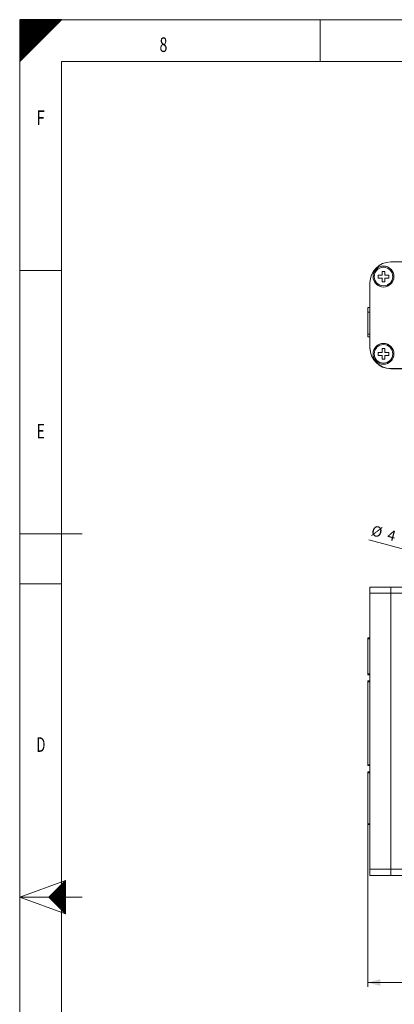
# Model space of a CAD drawing. Units: millimetres. Extents: x 0 to 594, y 0 to 420.
# Drawn here: x 0 to 90, y 184 to 420 of the extents above; entities that cross this region are included whole.
import ezdxf
from ezdxf.lldxf.tags import DXFTag

# ---------------------------------------------------------------- set-up
doc = ezdxf.new("R2010")
doc.units = ezdxf.units.MM
doc.layers.add('1', color=7, linetype='Continuous', true_color=0xffffff)
doc.layers.add('256', color=7, linetype='Continuous', true_color=0xffffff)
doc.styles.add('Arial', font='arial.ttf')
doc.styles.add('blockfont', font='simplex.shx')
tags = doc.linetypes.add('DASHDOT', pattern=[70, 31, -13, 13, -13]).pattern_tags.tags
tags[10:11] = [DXFTag(74, 4), DXFTag(75, 0), DXFTag(340, '0'), DXFTag(46, 0.0), DXFTag(50, 0.0), DXFTag(44, 0.0), DXFTag(45, 0.0)]
tags[8:9] = [DXFTag(74, 4), DXFTag(75, 0), DXFTag(340, '0'), DXFTag(46, 0.0), DXFTag(50, 0.0), DXFTag(44, 0.0), DXFTag(45, 0.0)]
tags[6:7] = [DXFTag(74, 4), DXFTag(75, 0), DXFTag(340, '0'), DXFTag(46, 0.0), DXFTag(50, 0.0), DXFTag(44, 0.0), DXFTag(45, 0.0)]
tags[4:5] = [DXFTag(74, 4), DXFTag(75, 0), DXFTag(340, '0'), DXFTag(46, 0.0), DXFTag(50, 0.0), DXFTag(44, 0.0), DXFTag(45, 0.0)]
doc.dimstyles.get("Standard").update_dxf_attribs({"dimtxt": 0.18, "dimasz": 0.18, "dimexe": 0.18, "dimexo": 0.0625, "dimgap": 0.09, "dimtad": 0, "dimtih": 1, "dimtoh": 1, "dimdec": 4, "dimzin": 0, "dimdsep": 46, "dimtxsty": 'Standard', "dimcen": 0.09, "dimadec": 0, "dimazin": 0, "dimtfac": 1, "dimtdec": 4, "dimtofl": 0, "dimtmove": 0, "dimatfit": 3, "dimfxl": 0, "dimtolj": 1, "dimtzin": 0, "dimarcsym": 0})

# ---------------------------------------------------------------- blocks, each defined once
blk = doc.blocks.new('HATCH1')
at = {"color": 2, "lineweight": 13}
for p, q in [((7.019975, 209.980025), (11, 213.96005)), ((7.039975, 209.960025), (11, 213.92005)), ((7.059975, 209.940025), (11, 213.88005)), ((7.079975, 209.920025), (11, 213.84005)), ((7.099975, 209.900025), (11, 213.80005)), ((7.119975, 209.880025), (11, 213.76005)), ((7.139975, 209.860025), (11, 213.72005)), ((7.159975, 209.840025), (11, 213.68005)), ((7.179975, 209.820025), (11, 213.64005)), ((7.199975, 209.800025), (11, 213.60005)), ((7.219975, 209.780025), (11, 213.56005)), ((7.239975, 209.760025), (11, 213.52005)), ((7.259975, 209.740025), (11, 213.48005)), ((7.279975, 209.720025), (11, 213.44005)), ((7.299975, 209.700025), (11, 213.40005)), ((7.319975, 209.680025), (11, 213.36005)), ((7.339975, 209.660025), (11, 213.32005)), ((7.359975, 209.640025), (11, 213.28005)), ((7.379975, 209.620025), (11, 213.24005)), ((7.399975, 209.600025), (11, 213.20005)), ((7.419975, 209.580025), (11, 213.16005)), ((7.439975, 209.560025), (11, 213.12005)), ((7.459975, 209.540025), (11, 213.08005)), ((7.479975, 209.520025), (11, 213.04005)), ((7.499975, 209.500025), (11, 213.00005)), ((7.519975, 209.480025), (11, 212.96005)), ((7.539975, 209.460025), (11, 212.92005)), ((7.559975, 209.440025), (11, 212.88005)), ((7.579975, 209.420025), (11, 212.84005)), ((7.599975, 209.400025), (11, 212.80005)), ((7.619975, 209.380025), (11, 212.76005)), ((7.639975, 209.360025), (11, 212.72005)), ((7.659975, 209.340025), (11, 212.68005)), ((7.679975, 209.320025), (11, 212.64005)), ((7.699975, 209.300025), (11, 212.60005)), ((7.719975, 209.280025), (11, 212.56005)), ((7.739975, 209.260025), (11, 212.52005)), ((7.759975, 209.240025), (11, 212.48005)), ((7.779975, 209.220025), (11, 212.44005)), ((7.799975, 209.200025), (11, 212.40005)), ((7.819975, 209.180025), (11, 212.36005)), ((7.839975, 209.160025), (11, 212.32005)), ((7.859975, 209.140025), (11, 212.28005)), ((7.879975, 209.120025), (11, 212.24005)), ((7.899975, 209.100025), (11, 212.20005)), ((7.919975, 209.080025), (11, 212.16005)), ((7.939975, 209.060025), (11, 212.12005)), ((7.959975, 209.040025), (11, 212.08005)), ((7.979975, 209.020025), (11, 212.04005)), ((7.999975, 209.000025), (11, 212.00005)), ((8.019975, 208.980025), (11, 211.96005)), ((8.039975, 208.960025), (11, 211.92005)), ((8.059975, 208.940025), (11, 211.88005)), ((8.079975, 208.920025), (11, 211.84005)), ((8.099975, 208.900025), (11, 211.80005)), ((8.119975, 208.880025), (11, 211.76005)), ((8.139975, 208.860025), (11, 211.72005)), ((8.159975, 208.840025), (11, 211.68005)), ((8.179975, 208.820025), (11, 211.64005)), ((8.199975, 208.800025), (11, 211.60005)), ((8.219975, 208.780025), (11, 211.56005)), ((8.239975, 208.760025), (11, 211.52005)), ((8.259975, 208.740025), (11, 211.48005)), ((8.279975, 208.720025), (11, 211.44005)), ((8.299975, 208.700025), (11, 211.40005)), ((8.319975, 208.680025), (11, 211.36005)), ((8.339975, 208.660025), (11, 211.32005)), ((8.359975, 208.640025), (11, 211.28005)), ((8.379975, 208.620025), (11, 211.24005)), ((8.399975, 208.600025), (11, 211.20005)), ((8.419975, 208.580025), (11, 211.16005)), ((8.439975, 208.560025), (11, 211.12005)), ((8.459975, 208.540025), (11, 211.08005)), ((8.479975, 208.520025), (11, 211.04005)), ((8.499975, 208.500025), (11, 211.00005)), ((8.519975, 208.480025), (11, 210.96005)), ((8.539975, 208.460025), (11, 210.92005)), ((8.559975, 208.440025), (11, 210.88005)), ((8.579975, 208.420025), (11, 210.84005)), ((8.599975, 208.400025), (11, 210.80005)), ((8.619975, 208.380025), (11, 210.76005)), ((8.639975, 208.360025), (11, 210.72005)), ((8.659975, 208.340025), (11, 210.68005)), ((8.679975, 208.320025), (11, 210.64005)), ((8.699975, 208.300025), (11, 210.60005)), ((8.719975, 208.280025), (11, 210.56005)), ((8.739975, 208.260025), (11, 210.52005)), ((8.759975, 208.240025), (11, 210.48005)), ((8.779975, 208.220025), (11, 210.44005)), ((8.799975, 208.200025), (11, 210.40005)), ((8.819975, 208.180025), (11, 210.36005)), ((8.839975, 208.160025), (11, 210.32005)), ((8.859975, 208.140025), (11, 210.28005)), ((8.879975, 208.120025), (11, 210.24005)), ((8.899975, 208.100025), (11, 210.20005)), ((8.919975, 208.080025), (11, 210.16005)), ((8.939975, 208.060025), (11, 210.12005)), ((8.959975, 208.040025), (11, 210.08005)), ((8.979975, 208.020025), (11, 210.04005)), ((8.999975, 208.000025), (11, 210.00005)), ((9.019975, 207.980025), (11, 209.96005)), ((9.039975, 207.960025), (11, 209.92005)), ((9.059975, 207.940025), (11, 209.88005)), ((9.079975, 207.920025), (11, 209.84005)), ((9.099975, 207.900025), (11, 209.80005)), ((9.119975, 207.880025), (11, 209.76005)), ((9.139975, 207.860025), (11, 209.72005)), ((9.159975, 207.840025), (11, 209.68005)), ((9.179975, 207.820025), (11, 209.64005)), ((9.199975, 207.800025), (11, 209.60005)), ((9.219975, 207.780025), (11, 209.56005)), ((9.239975, 207.760025), (11, 209.52005)), ((9.259975, 207.740025), (11, 209.48005)), ((9.279975, 207.720025), (11, 209.44005)), ((9.299975, 207.700025), (11, 209.40005)), ((9.319975, 207.680025), (11, 209.36005)), ((9.339975, 207.660025), (11, 209.32005)), ((9.359975, 207.640025), (11, 209.28005)), ((9.379975, 207.620025), (11, 209.24005)), ((9.399975, 207.600025), (11, 209.20005)), ((9.419975, 207.580025), (11, 209.16005)), ((9.439975, 207.560025), (11, 209.12005)), ((9.459975, 207.540025), (11, 209.08005)), ((9.479975, 207.520025), (11, 209.04005)), ((9.499975, 207.500025), (11, 209.00005)), ((9.519975, 207.480025), (11, 208.96005)), ((9.539975, 207.460025), (11, 208.92005)), ((9.559975, 207.440025), (11, 208.88005)), ((9.579975, 207.420025), (11, 208.84005)), ((9.599975, 207.400025), (11, 208.80005)), ((9.619975, 207.380025), (11, 208.76005)), ((9.639975, 207.360025), (11, 208.72005)), ((9.659975, 207.340025), (11, 208.68005)), ((9.679975, 207.320025), (11, 208.64005)), ((9.699975, 207.300025), (11, 208.60005)), ((9.719975, 207.280025), (11, 208.56005)), ((9.739975, 207.260025), (11, 208.52005)), ((9.759975, 207.240025), (11, 208.48005)), ((9.779975, 207.220025), (11, 208.44005)), ((9.799975, 207.200025), (11, 208.40005)), ((9.819975, 207.180025), (11, 208.36005)), ((9.839975, 207.160025), (11, 208.32005)), ((9.859975, 207.140025), (11, 208.28005)), ((9.879975, 207.120025), (11, 208.24005)), ((9.899975, 207.100025), (11, 208.20005)), ((9.919975, 207.080025), (11, 208.16005)), ((9.939975, 207.060025), (11, 208.12005)), ((9.959975, 207.040025), (11, 208.08005)), ((9.979975, 207.020025), (11, 208.04005)), ((9.999975, 207.000025), (11, 208.00005)), ((10.019975, 206.980025), (11, 207.96005)), ((10.039975, 206.960025), (11, 207.92005)), ((10.059975, 206.940025), (11, 207.88005)), ((10.079975, 206.920025), (11, 207.84005)), ((10.099975, 206.900025), (11, 207.80005)), ((10.119975, 206.880025), (11, 207.76005)), ((10.139975, 206.860025), (11, 207.72005)), ((10.159975, 206.840025), (11, 207.68005)), ((10.179975, 206.820025), (11, 207.64005)), ((10.199975, 206.800025), (11, 207.60005)), ((10.219975, 206.780025), (11, 207.56005)), ((10.239975, 206.760025), (11, 207.52005)), ((10.259975, 206.740025), (11, 207.48005)), ((10.279975, 206.720025), (11, 207.44005)), ((10.299975, 206.700025), (11, 207.40005)), ((10.319975, 206.680025), (11, 207.36005)), ((10.339975, 206.660025), (11, 207.32005)), ((10.359975, 206.640025), (11, 207.28005)), ((10.379975, 206.620025), (11, 207.24005)), ((10.399975, 206.600025), (11, 207.20005)), ((10.419975, 206.580025), (11, 207.16005)), ((10.439975, 206.560025), (11, 207.12005)), ((10.459975, 206.540025), (11, 207.08005)), ((10.479975, 206.520025), (11, 207.04005)), ((10.499975, 206.500025), (11, 207.00005)), ((10.519975, 206.480025), (11, 206.96005)), ((10.539975, 206.460025), (11, 206.92005)), ((10.559975, 206.440025), (11, 206.88005)), ((10.579975, 206.420025), (11, 206.84005)), ((10.599975, 206.400025), (11, 206.80005)), ((10.619975, 206.380025), (11, 206.76005)), ((10.639975, 206.360025), (11, 206.72005)), ((10.659975, 206.340025), (11, 206.68005)), ((10.679975, 206.320025), (11, 206.64005)), ((10.699975, 206.300025), (11, 206.60005)), ((10.719975, 206.280025), (11, 206.56005)), ((10.739975, 206.260025), (11, 206.52005)), ((10.759975, 206.240025), (11, 206.48005)), ((10.779975, 206.220025), (11, 206.44005)), ((10.799975, 206.200025), (11, 206.40005)), ((10.819975, 206.180025), (11, 206.36005)), ((10.839975, 206.160025), (11, 206.32005)), ((10.859975, 206.140025), (11, 206.28005)), ((10.879975, 206.120025), (11, 206.24005)), ((10.899975, 206.100025), (11, 206.20005)), ((10.919975, 206.080025), (11, 206.16005)), ((10.939975, 206.060025), (11, 206.12005)), ((10.959975, 206.040025), (11, 206.08005)), ((10.979975, 206.020025), (11, 206.04005))]:
    blk.add_line(p, q, dxfattribs=at)
blk = doc.blocks.new('HATCH9')
at = {"color": 2, "lineweight": 13}
for p, q in [((0, 419.90005), (0.09995, 420)), ((0, 419.80005), (0.19995, 420)), ((0, 419.70005), (0.29995, 420)), ((0, 419.60005), (0.39995, 420)), ((0, 419.50005), (0.49995, 420)), ((0, 419.40005), (0.59995, 420)), ((0, 419.30005), (0.69995, 420)), ((0, 419.20005), (0.79995, 420)), ((0, 419.10005), (0.89995, 420)), ((0, 419.00005), (0.99995, 420)), ((0, 418.90005), (1.09995, 420)), ((0, 418.80005), (1.19995, 420)), ((0, 418.70005), (1.29995, 420)), ((0, 418.60005), (1.39995, 420)), ((0, 418.50005), (1.49995, 420)), ((0, 418.40005), (1.59995, 420)), ((0, 418.30005), (1.69995, 420)), ((0, 418.20005), (1.79995, 420)), ((0, 418.10005), (1.89995, 420)), ((0, 418.00005), (1.99995, 420)), ((0, 417.90005), (2.09995, 420)), ((0, 417.80005), (2.19995, 420)), ((0, 417.70005), (2.29995, 420)), ((0, 417.60005), (2.39995, 420)), ((0, 417.50005), (2.49995, 420)), ((0, 417.40005), (2.59995, 420)), ((0, 417.30005), (2.69995, 420)), ((0, 417.20005), (2.79995, 420)), ((0, 417.10005), (2.89995, 420)), ((0, 417.00005), (2.99995, 420)), ((0, 416.90005), (3.09995, 420)), ((0, 416.80005), (3.19995, 420)), ((0, 416.70005), (3.29995, 420)), ((0, 416.60005), (3.39995, 420)), ((0, 416.50005), (3.49995, 420)), ((0, 416.40005), (3.59995, 420)), ((0, 416.30005), (3.69995, 420)), ((0, 416.20005), (3.79995, 420)), ((0, 416.10005), (3.89995, 420)), ((0, 416.00005), (3.99995, 420)), ((0, 415.90005), (4.09995, 420)), ((0, 415.80005), (4.19995, 420)), ((0, 415.70005), (4.29995, 420)), ((0, 415.60005), (4.39995, 420)), ((0, 415.50005), (4.49995, 420)), ((0, 415.40005), (4.59995, 420)), ((0, 415.30005), (4.69995, 420)), ((0, 415.20005), (4.79995, 420)), ((0, 415.10005), (4.89995, 420)), ((0, 415.00005), (4.99995, 420)), ((0, 414.90005), (5.09995, 420)), ((0, 414.80005), (5.19995, 420)), ((0, 414.70005), (5.29995, 420)), ((0, 414.60005), (5.39995, 420)), ((0, 414.50005), (5.49995, 420)), ((0, 414.40005), (5.59995, 420)), ((0, 414.30005), (5.69995, 420)), ((0, 414.20005), (5.79995, 420)), ((0, 414.10005), (5.89995, 420)), ((0, 414.00005), (5.99995, 420)), ((0, 413.90005), (6.09995, 420)), ((0, 413.80005), (6.19995, 420)), ((0, 413.70005), (6.29995, 420)), ((0, 413.60005), (6.39995, 420)), ((0, 413.50005), (6.49995, 420)), ((0, 413.40005), (6.59995, 420)), ((0, 413.30005), (6.69995, 420)), ((0, 413.20005), (6.79995, 420)), ((0, 413.10005), (6.89995, 420)), ((0, 413.00005), (6.99995, 420)), ((0, 412.90005), (7.09995, 420)), ((0, 412.80005), (7.19995, 420)), ((0, 412.70005), (7.29995, 420)), ((0, 412.60005), (7.39995, 420)), ((0, 412.50005), (7.49995, 420)), ((0, 412.40005), (7.59995, 420)), ((0, 412.30005), (7.69995, 420)), ((0, 412.20005), (7.79995, 420)), ((0, 412.10005), (7.89995, 420)), ((0, 412.00005), (7.99995, 420)), ((0, 411.90005), (8.09995, 420)), ((0, 411.80005), (8.19995, 420)), ((0, 411.70005), (8.29995, 420)), ((0, 411.60005), (8.39995, 420)), ((0, 411.50005), (8.49995, 420)), ((0, 411.40005), (8.59995, 420)), ((0, 411.30005), (8.69995, 420)), ((0, 411.20005), (8.79995, 420)), ((0, 411.10005), (8.89995, 420)), ((0, 411.00005), (8.99995, 420)), ((0, 410.90005), (9.09995, 420)), ((0, 410.80005), (9.19995, 420)), ((0, 410.70005), (9.29995, 420)), ((0, 410.60005), (9.39995, 420)), ((0, 410.50005), (9.49995, 420)), ((0, 410.40005), (9.59995, 420)), ((0, 410.30005), (9.69995, 420)), ((0, 410.20005), (9.79995, 420)), ((0, 410.10005), (9.89995, 420)), ((0, 410.00005), (9.99995, 420))]:
    blk.add_line(p, q, dxfattribs=at)
blk = doc.blocks.new('_U1')
at = {"layer": '1', "color": 1, "lineweight": 13}
for p, q in [((184.56, 230.14), (184.56, 188.58)), ((83.42, 227.39), (83.42, 188.58)), ((83.42, 189.58), (184.56, 189.58))]:
    blk.add_line(p, q, dxfattribs=at)
at = {"layer": '1', "color": 1, "lineweight": 18}
for points in [[(83.42, 189.58), (86.42, 190.38), (86.42, 188.78)], [(184.56, 189.58), (181.56, 188.78), (181.56, 190.38)]]:
    blk.add_solid(points, dxfattribs=at)
at = {"layer": '1', "color": 7, "linetype": 'Continuous', "lineweight": 13, "insert": (129.87, 190.2), "char_height": 2.5, "attachment_point": 7, "line_spacing_factor": 1.047437, "style": 'Arial'}
blk.add_mtext('\\fArial|b0|i0;\\W1.0000;101.1', dxfattribs=at)
blk = doc.blocks.new('_U5')
at = {"layer": '1', "color": 1, "lineweight": 13}
blk.add_line((95.98, 292.25), (83.65, 295.56), dxfattribs=at)
at = {"layer": '1', "color": 1, "lineweight": 18}
blk.add_solid([(95.98, 292.25), (92.88, 292.25), (93.3, 293.8)], dxfattribs=at)
at = {"layer": '1', "color": 7, "linetype": 'Continuous', "lineweight": 13, "char_height": 2.5, "attachment_point": 7, "rotation": 344.9432, "line_spacing_factor": 1.047437, "style": 'Arial'}
for s, insert in [('\\fArial|b0|i0;%%c', (84.05, 296.65)), ('\\fArial|b0|i0;\\W1.0000;4', (87.88, 295.62))]:
    blk.add_mtext(s, dxfattribs=dict(at, insert=insert))

msp = doc.modelspace()

# ---------------------------------------------------------------- linework, layer by layer
at = {"layer": '1', "color": 3, "linetype": 'Continuous', "lineweight": 18}
for p, q in [((178.92, 362.03), (88.92, 362.03)), ((85.92, 358.88), (86.82, 358.88)), ((85.92, 358.18), (85.92, 358.88)), ((86.82, 358.18), (85.92, 358.18)), ((86.82, 359.78), (87.52, 359.78)), ((86.82, 358.88), (86.82, 359.78)), ((86.82, 357.28), (86.82, 358.18)), ((87.52, 359.78), (87.52, 358.88)), ((87.52, 358.88), (88.42, 358.88)), ((88.42, 358.18), (87.52, 358.18)), ((87.52, 358.18), (87.52, 357.28)), ((88.42, 358.88), (88.42, 358.18)), ((83.92, 357.03), (83.92, 341.53)), ((87.52, 357.28), (86.82, 357.28)), ((83.42, 351.13), (83.92, 351.13)), ((83.42, 350.03), (83.42, 351.13)), ((83.42, 351.13), (83.42, 351.13)), ((83.42, 350.03), (83.42, 351.13)), ((83.42, 350.63), (83.42, 349.78)), ((83.42, 350.63), (83.42, 350.63)), ((83.42, 349.78), (83.42, 350.63)), ((83.42, 349.78), (83.42, 350.63)), ((83.42, 350.63), (83.42, 350.63)), ((83.42, 350.63), (83.42, 349.78)), ((83.42, 349.78), (83.42, 350.63)), ((83.42, 350.63), (83.42, 350.63)), ((83.42, 350.63), (83.42, 349.78)), ((83.42, 350.03), (83.42, 344.73)), ((83.42, 344.73), (83.42, 350.03)), ((83.42, 350.03), (83.92, 350.03)), ((83.42, 349.78), (83.42, 349.58)), ((83.42, 349.78), (83.42, 349.78)), ((83.42, 349.78), (83.42, 349.78)), ((83.42, 349.58), (83.42, 349.78)), ((83.42, 349.78), (83.42, 349.58)), ((83.42, 349.78), (83.42, 349.78)), ((83.42, 349.78), (83.42, 349.78)), ((83.42, 349.78), (83.42, 349.58)), ((83.42, 349.78), (83.42, 349.78)), ((83.42, 349.78), (83.42, 349.58)), ((83.42, 349.78), (83.42, 349.58)), ((83.42, 349.78), (83.42, 349.78)), ((83.42, 349.58), (83.42, 349.38)), ((83.42, 349.38), (83.42, 349.58)), ((83.42, 349.38), (83.42, 349.58)), ((83.42, 349.58), (83.42, 349.38)), ((83.42, 349.58), (83.42, 349.38)), ((83.42, 349.38), (83.42, 349.58)), ((83.42, 349.18), (83.42, 349.38)), ((83.42, 349.18), (83.42, 349.38)), ((83.42, 349.38), (83.42, 349.18)), ((83.42, 349.18), (83.42, 349.38)), ((83.42, 349.18), (83.42, 349.38)), ((83.42, 349.38), (83.42, 349.18)), ((83.42, 347.78), (83.42, 349.18)), ((83.42, 349.18), (83.42, 349.18)), ((83.42, 349.18), (83.42, 349.18)), ((83.42, 349.18), (83.42, 344.58)), ((83.42, 347.78), (83.42, 349.18)), ((83.42, 344.58), (83.42, 349.18)), ((83.42, 349.18), (83.42, 349.18)), ((83.42, 349.18), (83.42, 349.18)), ((83.42, 349.18), (83.42, 349.18)), ((83.42, 349.18), (83.42, 344.58)), ((83.42, 344.58), (83.42, 349.18)), ((83.42, 349.18), (83.42, 349.18)), ((83.42, 346.48), (83.42, 347.78)), ((83.42, 347.78), (83.42, 347.78)), ((83.42, 347.78), (83.42, 347.78)), ((83.42, 347.78), (83.42, 346.48)), ((83.42, 344.58), (83.42, 346.48)), ((83.42, 346.48), (83.42, 346.48)), ((83.42, 346.48), (83.42, 346.48)), ((83.42, 346.48), (83.42, 344.58)), ((83.42, 344.83), (83.42, 344.58)), ((83.42, 344.58), (83.42, 344.83)), ((83.42, 344.58), (83.42, 344.83)), ((83.42, 344.13), (83.42, 344.73)), ((83.42, 344.13), (83.42, 344.73)), ((83.42, 344.73), (83.92, 344.73)), ((83.42, 344.58), (83.42, 344.58)), ((83.42, 344.58), (83.42, 344.58)), ((83.42, 344.58), (83.42, 344.58)), ((83.42, 344.58), (83.42, 344.58)), ((83.42, 344.58), (83.42, 344.58)), ((83.42, 344.58), (83.42, 344.58)), ((83.92, 344.13), (83.42, 344.13)), ((83.42, 344.13), (83.42, 344.13)), ((85.92, 340.38), (86.82, 340.38)), ((85.92, 339.68), (85.92, 340.38)), ((86.82, 339.68), (85.92, 339.68)), ((86.82, 341.28), (87.52, 341.28)), ((86.82, 340.38), (86.82, 341.28)), ((86.82, 338.78), (86.82, 339.68)), ((87.52, 341.28), (87.52, 340.38)), ((87.52, 340.38), (88.42, 340.38)), ((88.42, 339.68), (87.52, 339.68)), ((87.52, 339.68), (87.52, 338.78)), ((88.42, 340.38), (88.42, 339.68)), ((87.52, 338.78), (86.82, 338.78)), ((88.92, 336.53), (92.42, 336.53)), ((88.92, 336.48), (178.92, 336.48)), ((83.92, 284.23), (88.92, 284.23)), ((83.92, 282.74), (83.92, 284.23)), ((88.92, 284.23), (178.92, 284.23)), ((88.92, 282.74), (83.92, 282.74)), ((83.92, 282.73), (88.92, 282.73)), ((83.92, 282.73), (83.92, 216.73)), ((85.97, 282.74), (85.97, 282.73)), ((88.37, 282.73), (88.37, 282.74)), ((178.92, 282.74), (88.92, 282.74)), ((178.92, 282.73), (88.92, 282.73)), ((89.02, 282.74), (89.02, 282.73)), ((83.42, 272.06), (83.92, 272.06)), ((83.42, 271.86), (83.42, 272.06)), ((83.42, 272.06), (83.42, 272.06)), ((83.42, 272.06), (83.42, 271.86)), ((83.42, 271.86), (83.42, 271.86)), ((83.42, 271.86), (83.42, 271.86)), ((83.42, 263.45), (83.42, 271.86)), ((83.42, 271.86), (83.92, 271.86)), ((83.42, 263.45), (83.42, 271.86)), ((83.42, 271.46), (83.42, 271.46)), ((83.42, 271.21), (83.42, 271.46)), ((83.42, 271.21), (83.42, 271.46)), ((83.42, 271.21), (83.42, 271.21)), ((83.42, 270.46), (83.42, 271.21)), ((83.42, 270.37), (83.42, 271.21)), ((83.42, 271.21), (83.42, 271.21)), ((83.42, 271.01), (83.42, 270.76)), ((83.42, 271.01), (83.42, 268.12)), ((83.42, 270.76), (83.42, 270.46)), ((83.42, 270.26), (83.42, 270.46)), ((83.42, 270.46), (83.42, 270.26)), ((83.42, 268.75), (83.42, 270.37)), ((83.42, 270.26), (83.42, 270.26)), ((83.42, 268.86), (83.42, 268.66)), ((83.42, 268.86), (83.42, 268.86)), ((83.42, 268.66), (83.42, 268.86)), ((83.42, 267.91), (83.42, 268.75)), ((83.42, 268.66), (83.42, 268.36)), ((83.42, 267.91), (83.42, 268.66)), ((83.42, 268.36), (83.42, 268.12)), ((83.42, 267.91), (83.42, 267.91)), ((83.42, 266.56), (83.42, 267.4)), ((83.42, 267.4), (83.42, 267.4)), ((83.42, 267.4), (83.42, 266.65)), ((83.42, 266.95), (83.42, 267.2)), ((83.42, 267.2), (83.42, 264.31)), ((83.42, 266.65), (83.42, 266.95)), ((83.42, 266.45), (83.42, 266.65)), ((83.42, 266.65), (83.42, 266.45)), ((83.42, 264.94), (83.42, 266.56)), ((83.42, 266.45), (83.42, 266.45)), ((83.42, 265.05), (83.42, 264.85)), ((83.42, 265.05), (83.42, 265.05)), ((83.42, 264.85), (83.42, 265.05)), ((83.42, 264.1), (83.42, 264.94)), ((83.42, 264.55), (83.42, 264.85)), ((83.42, 264.85), (83.42, 264.1)), ((83.42, 264.31), (83.42, 264.55)), ((83.42, 264.1), (83.42, 264.1)), ((83.42, 263.85), (83.42, 264.1)), ((83.42, 263.85), (83.42, 264.1)), ((83.42, 264.1), (83.42, 264.1)), ((83.42, 263.85), (83.42, 263.85)), ((83.42, 263.45), (83.42, 263.45)), ((83.42, 263.45), (83.42, 263.45)), ((83.42, 263.45), (83.42, 263.25)), ((83.42, 263.25), (83.42, 263.45)), ((83.42, 263.45), (83.92, 263.45)), ((83.42, 263.25), (83.92, 263.25)), ((83.42, 263.25), (83.42, 263.25)), ((83.42, 261.75), (83.92, 261.75)), ((83.42, 261.75), (83.42, 261.75)), ((83.42, 261.75), (83.42, 261.55)), ((83.42, 261.55), (83.42, 261.75)), ((83.42, 261.55), (83.42, 261.55)), ((83.42, 261.55), (83.42, 261.55)), ((83.42, 261.55), (83.42, 241.71)), ((83.92, 261.55), (83.42, 261.55)), ((83.42, 241.71), (83.42, 261.55)), ((83.42, 260.9), (83.42, 261.15)), ((83.42, 261.15), (83.42, 261.15)), ((83.42, 260.9), (83.42, 261.15)), ((83.42, 260.9), (83.42, 260.9)), ((83.42, 260.9), (83.42, 260.9)), ((83.42, 260.15), (83.42, 260.9)), ((83.42, 260.06), (83.42, 260.9)), ((83.42, 260.69), (83.42, 260.45)), ((83.42, 260.69), (83.42, 257.8)), ((83.42, 260.45), (83.42, 260.15)), ((83.42, 260.15), (83.42, 259.95)), ((83.42, 259.95), (83.42, 260.15)), ((83.42, 258.43), (83.42, 260.06)), ((83.42, 259.95), (83.42, 259.95)), ((83.42, 258.35), (83.42, 258.55)), ((83.42, 258.55), (83.42, 258.55)), ((83.42, 258.55), (83.42, 258.35)), ((83.42, 257.6), (83.42, 258.43)), ((83.42, 258.35), (83.42, 258.05)), ((83.42, 257.6), (83.42, 258.35)), ((83.42, 258.05), (83.42, 257.8)), ((83.42, 257.6), (83.42, 257.6)), ((83.42, 256.25), (83.42, 257.09)), ((83.42, 257.09), (83.42, 257.09)), ((83.42, 257.09), (83.42, 256.34)), ((83.42, 256.64), (83.42, 256.88)), ((83.42, 256.88), (83.42, 253.99)), ((83.42, 256.34), (83.42, 256.64)), ((83.42, 256.14), (83.42, 256.34)), ((83.42, 256.34), (83.42, 256.14)), ((83.42, 254.62), (83.42, 256.25)), ((83.42, 256.14), (83.42, 256.14)), ((83.42, 254.54), (83.42, 254.74)), ((83.42, 254.74), (83.42, 254.74)), ((83.42, 254.74), (83.42, 254.54)), ((83.42, 253.79), (83.42, 254.62)), ((83.42, 254.24), (83.42, 254.54)), ((83.42, 254.54), (83.42, 253.79)), ((83.42, 253.99), (83.42, 254.24)), ((83.42, 253.79), (83.42, 253.79)), ((83.42, 252.44), (83.42, 253.28)), ((83.42, 253.28), (83.42, 253.28)), ((83.42, 253.28), (83.42, 252.53)), ((83.42, 252.83), (83.42, 253.07)), ((83.42, 253.07), (83.42, 250.18)), ((83.42, 252.53), (83.42, 252.83)), ((83.42, 252.33), (83.42, 252.53)), ((83.42, 252.53), (83.42, 252.33)), ((83.42, 250.81), (83.42, 252.44)), ((83.42, 252.33), (83.42, 252.33)), ((83.42, 250.73), (83.42, 250.93)), ((83.42, 250.93), (83.42, 250.93)), ((83.42, 250.93), (83.42, 250.73)), ((83.42, 249.98), (83.42, 250.81)), ((83.42, 250.43), (83.42, 250.73)), ((83.42, 250.73), (83.42, 249.98)), ((83.42, 250.18), (83.42, 250.43)), ((83.42, 249.98), (83.42, 249.98)), ((83.42, 248.63), (83.42, 249.47)), ((83.42, 249.47), (83.42, 249.47)), ((83.42, 249.47), (83.42, 248.72)), ((83.42, 249.02), (83.42, 249.26)), ((83.42, 249.26), (83.42, 246.37)), ((83.42, 248.72), (83.42, 249.02)), ((83.42, 248.52), (83.42, 248.72)), ((83.42, 248.72), (83.42, 248.52)), ((83.42, 247), (83.42, 248.63)), ((83.42, 248.52), (83.42, 248.52)), ((83.42, 246.92), (83.42, 247.12)), ((83.42, 247.12), (83.42, 247.12)), ((83.42, 247.12), (83.42, 246.92)), ((83.42, 246.17), (83.42, 247)), ((83.42, 246.62), (83.42, 246.92)), ((83.42, 246.92), (83.42, 246.17)), ((83.42, 246.37), (83.42, 246.62)), ((83.42, 246.17), (83.42, 246.17)), ((83.42, 244.82), (83.42, 245.66)), ((83.42, 245.66), (83.42, 245.66)), ((83.42, 245.66), (83.42, 244.91)), ((83.42, 245.21), (83.42, 245.45)), ((83.42, 245.45), (83.42, 242.56)), ((83.42, 244.91), (83.42, 245.21)), ((83.42, 244.91), (83.42, 244.71)), ((83.42, 244.71), (83.42, 244.91)), ((83.42, 243.19), (83.42, 244.82)), ((83.42, 244.71), (83.42, 244.71)), ((83.42, 243.31), (83.42, 243.11)), ((83.42, 243.11), (83.42, 243.31)), ((83.42, 243.31), (83.42, 243.31)), ((83.42, 242.36), (83.42, 243.19)), ((83.42, 243.11), (83.42, 242.36)), ((83.42, 242.81), (83.42, 243.11)), ((83.42, 242.56), (83.42, 242.81)), ((83.42, 242.36), (83.42, 242.36)), ((83.42, 242.11), (83.42, 242.36)), ((83.42, 242.11), (83.42, 242.36)), ((83.42, 242.36), (83.42, 242.36)), ((83.42, 242.11), (83.42, 242.11)), ((83.42, 241.71), (83.42, 241.71)), ((83.42, 241.71), (83.42, 241.71)), ((83.42, 241.71), (83.42, 241.51)), ((83.42, 241.51), (83.42, 241.71)), ((83.42, 241.71), (83.92, 241.71)), ((83.42, 241.51), (83.92, 241.51)), ((83.42, 241.51), (83.42, 241.51)), ((83.42, 240.01), (83.92, 240.01)), ((83.42, 239.81), (83.42, 240.01)), ((83.42, 240.01), (83.42, 240.01)), ((83.42, 240.01), (83.42, 239.81)), ((83.42, 239.81), (83.42, 239.81)), ((83.42, 239.81), (83.42, 239.81)), ((83.42, 227.59), (83.42, 239.81)), ((83.42, 239.81), (83.92, 239.81)), ((83.42, 227.59), (83.42, 239.81)), ((83.42, 239.41), (83.42, 239.41)), ((83.42, 239.16), (83.42, 239.41)), ((83.42, 239.16), (83.42, 239.41)), ((83.42, 239.16), (83.42, 239.16)), ((83.42, 238.41), (83.42, 239.16)), ((83.42, 238.32), (83.42, 239.16)), ((83.42, 239.16), (83.42, 239.16)), ((83.42, 238.96), (83.42, 238.71)), ((83.42, 238.96), (83.42, 236.07)), ((83.42, 238.71), (83.42, 238.41)), ((83.42, 238.21), (83.42, 238.41)), ((83.42, 238.41), (83.42, 238.21)), ((83.42, 236.7), (83.42, 238.32)), ((83.42, 238.21), (83.42, 238.21)), ((83.42, 236.81), (83.42, 236.61)), ((83.42, 236.81), (83.42, 236.81)), ((83.42, 236.61), (83.42, 236.81)), ((83.42, 235.86), (83.42, 236.7)), ((83.42, 236.61), (83.42, 236.31)), ((83.42, 235.86), (83.42, 236.61)), ((83.42, 236.31), (83.42, 236.07)), ((83.42, 235.86), (83.42, 235.86)), ((83.42, 234.51), (83.42, 235.35)), ((83.42, 235.35), (83.42, 235.35)), ((83.42, 235.35), (83.42, 234.6)), ((83.42, 234.9), (83.42, 235.15)), ((83.42, 235.15), (83.42, 232.26)), ((83.42, 234.6), (83.42, 234.9)), ((83.42, 234.4), (83.42, 234.6)), ((83.42, 234.6), (83.42, 234.4)), ((83.42, 232.89), (83.42, 234.51)), ((83.42, 234.4), (83.42, 234.4)), ((83.42, 233), (83.42, 232.8)), ((83.42, 233), (83.42, 233)), ((83.42, 232.8), (83.42, 233)), ((83.42, 232.05), (83.42, 232.89)), ((83.42, 232.5), (83.42, 232.8)), ((83.42, 232.8), (83.42, 232.05)), ((83.42, 232.26), (83.42, 232.5)), ((83.42, 232.05), (83.42, 232.05)), ((83.42, 230.7), (83.42, 231.54)), ((83.42, 231.54), (83.42, 231.54)), ((83.42, 231.54), (83.42, 230.79)), ((83.42, 231.09), (83.42, 231.34)), ((83.42, 231.34), (83.42, 228.45)), ((83.42, 230.79), (83.42, 231.09)), ((83.42, 230.59), (83.42, 230.79)), ((83.42, 230.79), (83.42, 230.59)), ((83.42, 229.08), (83.42, 230.7)), ((83.42, 230.59), (83.42, 230.59)), ((83.42, 229.19), (83.42, 228.99)), ((83.42, 229.19), (83.42, 229.19)), ((83.42, 228.99), (83.42, 229.19)), ((83.42, 228.24), (83.42, 229.08)), ((83.42, 228.69), (83.42, 228.99)), ((83.42, 228.99), (83.42, 228.24)), ((83.42, 228.45), (83.42, 228.69)), ((83.42, 228.24), (83.42, 228.24)), ((83.42, 227.99), (83.42, 228.24)), ((83.42, 227.99), (83.42, 228.24)), ((83.42, 228.24), (83.42, 228.24)), ((83.42, 227.99), (83.42, 227.99)), ((83.42, 227.59), (83.42, 227.59)), ((83.42, 227.59), (83.42, 227.59)), ((83.42, 227.39), (83.42, 227.59)), ((83.42, 227.59), (83.92, 227.59)), ((83.42, 227.59), (83.42, 227.39)), ((83.42, 227.39), (83.92, 227.39)), ((83.42, 227.39), (83.42, 227.39)), ((83.92, 216.73), (88.92, 216.73)), ((83.92, 216.72), (88.92, 216.72)), ((83.92, 216.72), (83.92, 215.23)), ((83.92, 215.23), (88.92, 215.23)), ((85.97, 216.73), (85.97, 216.72)), ((88.37, 216.72), (88.37, 216.73)), ((178.92, 216.73), (88.92, 216.73)), ((178.92, 216.72), (88.92, 216.72)), ((178.92, 215.23), (88.92, 215.23)), ((89.02, 216.73), (89.02, 216.72))]:
    msp.add_line(p, q, dxfattribs=at)
at = {"layer": '1', "color": 7, "linetype": 'Continuous', "lineweight": 13}
for p, q in [((88.92, 282.74), (88.92, 284.23)), ((88.92, 282.73), (88.92, 216.73)), ((88.92, 216.72), (88.92, 215.23))]:
    msp.add_line(p, q, dxfattribs=at)
at = {"layer": '1', "color": 3, "linetype": 'Continuous', "lineweight": 18}
for centre, radius in [((87.17, 358.53), 2.5), ((87.17, 358.53), 2.22), ((87.17, 340.03), 2.5), ((87.17, 340.03), 2.22)]:
    msp.add_circle(centre, radius, dxfattribs=at)
for centre, start, end in [((88.92, 357.03), 90, 180), ((88.92, 341.53), 180, 270), ((88.92, 341.48), 180, 270)]:
    msp.add_arc(centre, 5, start, end, dxfattribs=at)
at = {"layer": '256', "color": 7, "linetype": 'Continuous', "lineweight": 25}
for p, q in [((0, 410), (10, 420)), ((0, 420), (0, 410)), ((10, 420), (0, 420)), ((11, 214), (7, 210)), ((11, 210), (11, 214)), ((7, 210), (11, 206)), ((11, 206), (11, 210))]:
    msp.add_line(p, q, dxfattribs=at)
at = {"layer": '256', "color": 7, "linetype": 'DASHDOT', "lineweight": 13, "ltscale": 0.2}
for p, q in [((0, 420), (0, 0)), ((594, 420), (0, 420))]:
    msp.add_line(p, q, dxfattribs=at)
at = {"layer": '256', "color": 7, "linetype": 'Continuous', "lineweight": 13}
for p, q in [((72, 420), (72, 410)), ((0, 360), (10, 360)), ((0, 285), (10, 285)), ((0, 210), (11, 214)), ((0, 210), (11, 206))]:
    msp.add_line(p, q, dxfattribs=at)
at = {"layer": '256', "color": 6, "linetype": 'Continuous', "lineweight": 13}
for p, q in [((10, 410), (10, 10)), ((584, 410), (10, 410))]:
    msp.add_line(p, q, dxfattribs=at)
at = {"layer": '256', "color": 4, "linetype": 'Continuous', "lineweight": 13}
msp.add_line((0, 297), (15, 297), dxfattribs=at)
at = {"layer": '256', "color": 3, "linetype": 'Continuous', "lineweight": 13}
msp.add_line((0, 210), (15, 210), dxfattribs=at)

# ---------------------------------------------------------------- block references
at = {"layer": '256', "color": 2, "linetype": 'Continuous', "lineweight": 13}
for name in ['HATCH9', 'HATCH1']:
    msp.add_blockref(name, (0, 0), dxfattribs=at)

# ---------------------------------------------------------------- texts
at = {"layer": '256', "color": 7, "linetype": 'Continuous', "lineweight": 13, "char_height": 3.5, "attachment_point": 7, "line_spacing_factor": 0.903614, "style": 'blockfont'}
for s, insert in [('\\W0.7004;8', (33.52, 412.28)), ('\\W0.7599;F', (4.02, 394.78)), ('\\W0.7198;E', (4.02, 319.78)), ('\\W0.6510;D', (4.02, 244.78))]:
    msp.add_mtext(s, dxfattribs=dict(at, insert=insert))

# ---------------------------------------------------------------- dimensions: what is measured, and where the dimension line sits
at = {"layer": '1', "color": 7, "linetype": 'Continuous', "lineweight": 13}
dim = msp.add_diameter_dim_2p(p1=(99.85, 291.21), p2=(95.98, 292.25), dimstyle='Standard', override={"dimtxt": 2.5, "dimasz": 3, "dimexe": 1, "dimexo": 0, "dimgap": 1.25, "dimtad": 1, "dimtih": 0, "dimtoh": 0, "dimdec": 1, "dimlfac": 1, "dimzin": 8, "dimdsep": 46, "dimlunit": 2, "dimpost": '%%c<>', "dimtxsty": 'Arial', "dimsah": 1, "dimse1": 0, "dimse2": 0, "dimsd1": 0, "dimsd2": 0, "dimclrd": 1, "dimclre": 1, "dimclrt": 7, "dimtol": 0, "dimtm": -0.1, "dimtfac": 0.7, "dimtdec": 2, "dimtmove": 0, "dimtzin": 8, "dimlwd": 13, "dimlwe": 13}, dxfattribs=at)
dim.commit()
dim.dimension.update_dxf_attribs({"geometry": '_U5', "text_midpoint": (87.18, 297.77), "dimtype": 163})
dim = msp.add_linear_dim(base=(184.56, 189.58), p1=(83.42, 227.59), p2=(184.56, 230.14), dimstyle='Standard', override={"dimtxt": 2.5, "dimasz": 3, "dimexe": 1, "dimexo": 0, "dimgap": 1.25, "dimtad": 1, "dimtih": 1, "dimtoh": 0, "dimdec": 1, "dimlfac": 1, "dimzin": 8, "dimdsep": 46, "dimlunit": 2, "dimtxsty": 'Arial', "dimsah": 1, "dimse1": 0, "dimse2": 0, "dimsd1": 0, "dimsd2": 0, "dimclrd": 1, "dimclre": 1, "dimclrt": 7, "dimtol": 0, "dimtm": -0.1, "dimtfac": 0.7, "dimtdec": 2, "dimtofl": 1, "dimtmove": 0, "dimtzin": 8, "dimlwd": 13, "dimlwe": 13}, dxfattribs=at)
dim.commit()
dim.dimension.update_dxf_attribs({"geometry": '_U1', "text_midpoint": (133.99, 189.58), "dimtype": 160})

doc.saveas('drawing.dxf')
